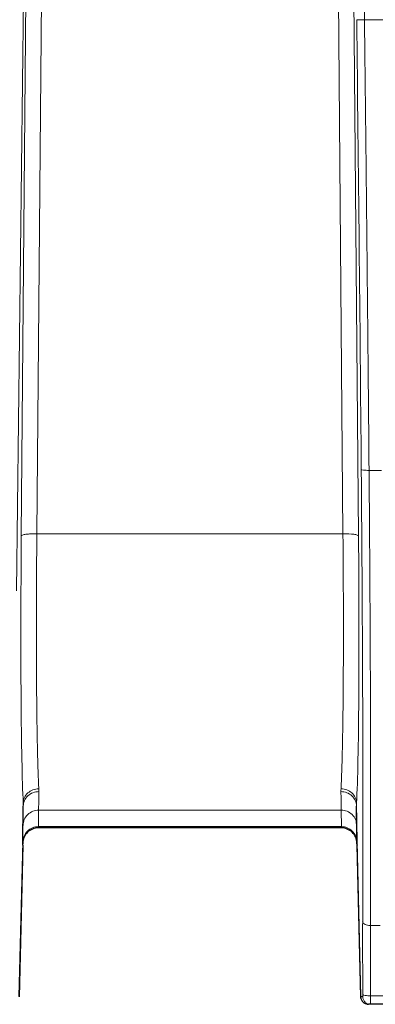
# Model space of a CAD drawing. Units: inches. Extents: x 0.3 to 21.8, y 0.2 to 16.9.
# Drawn here: x 2.9 to 3.8, y 3.8 to 6.3 of the extents above; entities that cross this region are included whole.
import ezdxf

# ---------------------------------------------------------------- set-up
doc = ezdxf.new("R2010")
doc.units = ezdxf.units.IN
doc.header["$MEASUREMENT"] = 0

msp = doc.modelspace()

# ---------------------------------------------------------------- linework, layer by layer
at = {"color": 9, "linetype": 'Continuous', "lineweight": 18}
for p, q in [((2.892, 8.4439), (2.8491, 4.8061)), ((3.7039, 8.4438), (3.7298, 6.2507)), ((2.8615, 4.9452), (2.8839, 7.5861)), ((2.9233, 7.5915), (2.9008, 4.9507)), ((3.6754, 4.9507), (3.6529, 7.5915)), ((3.6923, 7.5861), (3.7147, 4.9452)), ((3.7298, 6.2507), (3.7847, 6.2507)), ((3.7731, 5.1109), (3.7414, 5.1109)), ((2.9008, 4.9507), (3.6754, 4.9507)), ((2.8652, 4.1727), (2.8664, 4.2696)), ((3.711, 4.1727), (3.7098, 4.2696)), ((2.9053, 4.2517), (2.9048, 4.2099)), ((2.9053, 4.2517), (3.6709, 4.2517)), ((3.6714, 4.2099), (3.6709, 4.2517)), ((2.9048, 4.2099), (2.9047, 4.2067)), ((2.9048, 4.2099), (3.6714, 4.2099)), ((3.6715, 4.2067), (3.6714, 4.2099)), ((2.8556, 3.78), (2.8652, 4.1727)), ((3.711, 4.1727), (3.7206, 3.78)), ((3.7696, 3.9596), (3.7449, 3.9596)), ((3.7206, 3.78), (3.7256, 3.78)), ((3.7454, 3.7819), (5.0203, 3.7819))]:
    msp.add_line(p, q, dxfattribs=at)
at = {"color": 7, "linetype": 'Continuous', "lineweight": 25}
for p, q in [((2.8654, 4.1729), (2.8665, 4.2619)), ((3.7108, 4.1729), (3.7097, 4.2619)), ((3.6715, 4.2067), (2.9047, 4.2067)), ((2.8653, 4.1631), (2.8559, 3.7797)), ((2.8654, 4.1683), (2.8653, 4.1661)), ((3.7108, 4.1683), (3.7108, 4.1685)), ((3.7109, 4.166), (3.7108, 4.1675)), ((3.7203, 3.7797), (3.711, 4.1631)), ((3.7362, 3.7609), (3.7401, 3.7605)), ((3.7403, 3.7605), (3.74, 3.7605)), ((3.7453, 3.7605), (3.7403, 3.7605)), ((5.0203, 3.7605), (3.7453, 3.7605))]:
    msp.add_line(p, q, dxfattribs=at)
at = {"color": 9, "linetype": 'Continuous', "lineweight": 18}
for centre, radius, start, end in [((2.7072, 4.1669), 0.1581, 358.601, 2.0876), ((2.0784, 4.1827), 0.7871, 358.6, 359.1699), ((4.4978, 4.1827), 0.7871, 180.8301, 181.4), ((3.869, 4.1669), 0.1581, 177.9124, 181.399)]:
    msp.add_arc(centre, radius, start, end, dxfattribs=at)
at = {"color": 7, "linetype": 'Continuous', "lineweight": 25}
for centre, start, end in [((2.0781, 4.1825), 358.6, 359.3), ((4.4981, 4.1825), 180.7, 181.4)]:
    msp.add_arc(centre, 0.7874, start, end, dxfattribs=at)
at = {"color": 9, "linetype": 'Continuous', "lineweight": 18}
for centre, major_axis, ratio, start_param, end_param in [((3.4899, 6.407), (-0.1095, 8.9522), 0.024387, 4.567091, 4.694637), ((3.6475, 5.5277), (-0.0351, 2.8667), 0.024387, 4.137662, 4.567091), ((2.884, 5.076), (0.0106, 0.8663), 0.024387, 1.722566, 2.767627), ((3.6923, 5.076), (-0.0106, 0.8663), 0.024387, 3.515558, 4.560619), ((3.7393, 3.6883), (-0.0063, 0.5186), 0.024387, 0.996069, 1.382342), ((3.7255, 3.7865), (-0.00008, 0.00656), 0.024387, 3.141294, 4.523934), ((4.5079, 3.7802), (0.7876, 0.0005), 0.011188, 3.114588, 3.141859)]:
    msp.add_ellipse(centre, major_axis=major_axis, ratio=ratio, start_param=start_param, end_param=end_param, dxfattribs=at)
for points, knots in [([(3.7298, 6.2507), (3.7247, 6.2506), (3.7197, 6.2506), (3.7124, 6.2506), (3.7102, 6.2507), (3.7101, 6.2508)], [0, 0, 0, 0, 0.5, 0.5, 1, 1, 1, 1]), ([(3.7298, 6.2507), (3.7299, 6.2397), (3.7302, 6.2177), (3.7306, 6.1848), (3.7309, 6.1519), (3.7313, 6.119), (3.7317, 6.0861), (3.7321, 6.0532), (3.7324, 6.0204), (3.7328, 5.9876), (3.7332, 5.9548), (3.7335, 5.922), (3.7339, 5.8892), (3.7342, 5.8565), (3.7346, 5.8238), (3.7349, 5.7911), (3.7353, 5.7584), (3.7356, 5.7258), (3.7359, 5.6932), (3.7363, 5.6606), (3.7366, 5.628), (3.7369, 5.5955), (3.7372, 5.563), (3.7376, 5.5305), (3.7379, 5.498), (3.7382, 5.4656), (3.7385, 5.4332), (3.7388, 5.4009), (3.7391, 5.3685), (3.7394, 5.3362), (3.7397, 5.3039), (3.74, 5.2717), (3.7403, 5.2395), (3.7406, 5.2073), (3.7409, 5.1751), (3.7412, 5.143), (3.7413, 5.1216), (3.7414, 5.1109)], [0, 0, 0, 0, 0.02881, 0.057606, 0.086388, 0.115155, 0.143909, 0.172649, 0.201375, 0.230086, 0.258784, 0.287468, 0.316137, 0.344793, 0.373434, 0.402062, 0.430675, 0.459275, 0.48786, 0.516432, 0.544989, 0.573532, 0.602062, 0.630577, 0.659078, 0.687566, 0.716039, 0.744498, 0.772943, 0.801374, 0.829792, 0.858195, 0.886584, 0.914959, 0.94332, 0.971667, 1, 1, 1, 1]), ([(3.7414, 5.1109), (3.7364, 5.1109), (3.7313, 5.1111), (3.7241, 5.1121), (3.7219, 5.1128), (3.7218, 5.1135)], [0, 0, 0, 0, 0.5, 0.5, 1, 1, 1, 1]), ([(3.7414, 5.1109), (3.7415, 5.1047), (3.7416, 5.0922), (3.7418, 5.0735), (3.7419, 5.0548), (3.7421, 5.0362), (3.7422, 5.0176), (3.7423, 4.999), (3.7425, 4.9804), (3.7426, 4.9619), (3.7428, 4.9434), (3.7429, 4.9249), (3.743, 4.9065), (3.7431, 4.888), (3.7433, 4.8697), (3.7434, 4.8513), (3.7435, 4.833), (3.7436, 4.8147), (3.7437, 4.7964), (3.7438, 4.7782), (3.7439, 4.76), (3.744, 4.7419), (3.7441, 4.7238), (3.7442, 4.7057), (3.7443, 4.6877), (3.7444, 4.6697), (3.7444, 4.6518), (3.7445, 4.6339), (3.7446, 4.616), (3.7447, 4.5982), (3.7447, 4.5804), (3.7448, 4.5627), (3.7449, 4.545), (3.7449, 4.5273), (3.745, 4.5097), (3.745, 4.4922), (3.7451, 4.4747), (3.7451, 4.4572), (3.7452, 4.4398), (3.7452, 4.4225), (3.7452, 4.4052), (3.7453, 4.3879), (3.7453, 4.3707), (3.7453, 4.3536), (3.7453, 4.3365), (3.7454, 4.3194), (3.7454, 4.3025), (3.7454, 4.2855), (3.7454, 4.2687), (3.7454, 4.2518), (3.7454, 4.2351), (3.7454, 4.2184), (3.7454, 4.2017), (3.7454, 4.1852), (3.7454, 4.1686), (3.7454, 4.1522), (3.7453, 4.1358), (3.7453, 4.1194), (3.7453, 4.1032), (3.7453, 4.0869), (3.7452, 4.0708), (3.7452, 4.0547), (3.7452, 4.0387), (3.7451, 4.0227), (3.7451, 4.0069), (3.745, 3.991), (3.745, 3.9753), (3.7449, 3.9648), (3.7449, 3.9596)], [0, 0, 0, 0, 0.015265, 0.030526, 0.045783, 0.061037, 0.076288, 0.091535, 0.106779, 0.122019, 0.137256, 0.152489, 0.167719, 0.182945, 0.198168, 0.213387, 0.228603, 0.243815, 0.259024, 0.274229, 0.289431, 0.304629, 0.319824, 0.335016, 0.350204, 0.365388, 0.380569, 0.395747, 0.410921, 0.426091, 0.441258, 0.456422, 0.471582, 0.486739, 0.501892, 0.517042, 0.532188, 0.547331, 0.56247, 0.577606, 0.592738, 0.607867, 0.622992, 0.638114, 0.653233, 0.668348, 0.683459, 0.698567, 0.713672, 0.728773, 0.74387, 0.758965, 0.774055, 0.789142, 0.804226, 0.819307, 0.834383, 0.849457, 0.864527, 0.879593, 0.894656, 0.909716, 0.924772, 0.939824, 0.954873, 0.969919, 0.984961, 1, 1, 1, 1]), ([(2.8615, 4.9452), (2.8616, 4.946), (2.8627, 4.9467), (2.8668, 4.9481), (2.8697, 4.9487), (2.877, 4.9497), (2.8813, 4.9501), (2.8907, 4.9506), (2.8958, 4.9507), (2.9008, 4.9507)], [0, 0, 0, 0, 0.25, 0.25, 0.5, 0.5, 0.75, 0.75, 1, 1, 1, 1]), ([(2.9008, 4.9507), (2.9008, 4.9471), (2.9007, 4.94), (2.9007, 4.9293), (2.9006, 4.9186), (2.9005, 4.908), (2.9004, 4.8974), (2.9003, 4.8868), (2.9003, 4.8763), (2.9002, 4.8658), (2.9001, 4.8553), (2.9001, 4.8449), (2.9, 4.8345), (2.9, 4.8242), (2.8999, 4.8139), (2.8999, 4.8037), (2.8999, 4.7935), (2.8998, 4.7833), (2.8998, 4.7733), (2.8998, 4.7632), (2.8997, 4.7532), (2.8997, 4.7433), (2.8997, 4.7335), (2.8997, 4.7237), (2.8997, 4.7139), (2.8997, 4.7042), (2.8997, 4.6946), (2.8997, 4.6851), (2.8997, 4.6756), (2.8997, 4.6662), (2.8997, 4.6569), (2.8998, 4.6476), (2.8998, 4.6384), (2.8998, 4.6293), (2.8999, 4.6203), (2.8999, 4.6113), (2.8999, 4.6025), (2.9, 4.5937), (2.9, 4.585), (2.9001, 4.5763), (2.9001, 4.5678), (2.9002, 4.5573), (2.9003, 4.5447), (2.9005, 4.5304), (2.9006, 4.5163), (2.9007, 4.5024), (2.9009, 4.4888), (2.9011, 4.4754), (2.9013, 4.4623), (2.9015, 4.4495), (2.9017, 4.4369), (2.902, 4.4247), (2.9022, 4.4128), (2.9025, 4.4012), (2.9027, 4.39), (2.903, 4.379), (2.9033, 4.3685), (2.9036, 4.3583), (2.9039, 4.3485), (2.9043, 4.3392), (2.9046, 4.3302), (2.905, 4.3216), (2.9054, 4.3134), (2.9056, 4.3083), (2.9057, 4.3058)], [0, 0, 0, 0, 0.012555, 0.025107, 0.037657, 0.050203, 0.062747, 0.075288, 0.087826, 0.100361, 0.112893, 0.125422, 0.137949, 0.150473, 0.162993, 0.175511, 0.188026, 0.200539, 0.213048, 0.225555, 0.238059, 0.250559, 0.263058, 0.275553, 0.288045, 0.300535, 0.313021, 0.325505, 0.337986, 0.350465, 0.36294, 0.375413, 0.387883, 0.40035, 0.412814, 0.425275, 0.437734, 0.450189, 0.462642, 0.475092, 0.48754, 0.499984, 0.521745, 0.543597, 0.565542, 0.587579, 0.609707, 0.631928, 0.654242, 0.676647, 0.699144, 0.721734, 0.744416, 0.767189, 0.790056, 0.813014, 0.836064, 0.859207, 0.882442, 0.905769, 0.929188, 0.9527, 0.976304, 1, 1, 1, 1]), ([(3.6705, 4.3058), (3.6705, 4.307), (3.6707, 4.3094), (3.6708, 4.3131), (3.671, 4.317), (3.6712, 4.3209), (3.6714, 4.325), (3.6715, 4.3291), (3.6717, 4.3333), (3.6719, 4.3376), (3.672, 4.342), (3.6722, 4.3465), (3.6724, 4.3511), (3.6725, 4.3558), (3.6727, 4.3606), (3.6728, 4.3654), (3.673, 4.3704), (3.6731, 4.3754), (3.6732, 4.3805), (3.6734, 4.3857), (3.6735, 4.391), (3.6736, 4.3963), (3.6738, 4.4018), (3.6739, 4.4073), (3.674, 4.4128), (3.6741, 4.4185), (3.6742, 4.4242), (3.6744, 4.43), (3.6745, 4.4359), (3.6746, 4.4419), (3.6747, 4.4479), (3.6748, 4.4539), (3.6749, 4.4601), (3.675, 4.4663), (3.6751, 4.4726), (3.6752, 4.4789), (3.6752, 4.4853), (3.6753, 4.4918), (3.6754, 4.4983), (3.6755, 4.5048), (3.6756, 4.5115), (3.6756, 4.5182), (3.6757, 4.5249), (3.6758, 4.5317), (3.6758, 4.5385), (3.6759, 4.5454), (3.676, 4.5524), (3.676, 4.5623), (3.6761, 4.5755), (3.6762, 4.592), (3.6763, 4.6088), (3.6764, 4.6258), (3.6764, 4.6432), (3.6765, 4.6608), (3.6765, 4.6787), (3.6765, 4.6969), (3.6765, 4.7153), (3.6765, 4.7339), (3.6765, 4.7527), (3.6764, 4.7718), (3.6764, 4.791), (3.6763, 4.8105), (3.6762, 4.8301), (3.6761, 4.8499), (3.676, 4.8698), (3.6759, 4.8898), (3.6757, 4.91), (3.6756, 4.9303), (3.6754, 4.9439), (3.6754, 4.9507)], [0, 0, 0, 0, 0.011345, 0.022668, 0.03397, 0.045251, 0.056512, 0.067751, 0.078969, 0.090165, 0.101341, 0.112496, 0.123629, 0.134742, 0.145833, 0.156904, 0.167953, 0.178981, 0.189988, 0.200974, 0.211939, 0.222883, 0.233805, 0.244707, 0.255588, 0.266447, 0.277286, 0.288103, 0.298899, 0.309674, 0.320428, 0.331161, 0.341873, 0.352564, 0.363234, 0.373883, 0.384511, 0.395117, 0.405703, 0.416267, 0.426811, 0.437333, 0.447834, 0.458315, 0.468774, 0.479212, 0.489629, 0.500025, 0.52373, 0.547446, 0.571172, 0.594908, 0.618655, 0.642411, 0.666178, 0.689956, 0.713743, 0.737541, 0.761349, 0.785167, 0.808996, 0.832835, 0.856685, 0.880545, 0.904415, 0.928296, 0.952187, 0.976088, 1, 1, 1, 1]), ([(3.7147, 4.9452), (3.7146, 4.946), (3.7135, 4.9467), (3.7094, 4.9481), (3.7065, 4.9487), (3.6956, 4.9502), (3.6855, 4.9508), (3.6754, 4.9507)], [0, 0, 0, 0, 0.25, 0.25, 0.5, 0.5, 1, 1, 1, 1]), ([(2.8664, 4.2696), (2.8665, 4.2744), (2.8676, 4.2791), (2.8716, 4.2878), (2.8746, 4.2918), (2.8855, 4.3017), (2.8956, 4.3057), (2.9057, 4.3058)], [0, 0, 0, 0, 0.25, 0.25, 0.5, 0.5, 1, 1, 1, 1]), ([(2.8665, 4.2619), (2.8666, 4.2667), (2.8677, 4.2715), (2.8717, 4.2804), (2.8746, 4.2844), (2.8855, 4.2945), (2.8957, 4.2985), (2.9059, 4.2984)], [0, 0, 0, 0, 0.25, 0.25, 0.5, 0.5, 1, 1, 1, 1]), ([(2.9059, 4.2984), (2.9059, 4.2973), (2.9059, 4.2949), (2.9058, 4.2915), (2.9058, 4.2883), (2.9057, 4.2852), (2.9057, 4.2822), (2.9057, 4.2793), (2.9056, 4.2766), (2.9056, 4.274), (2.9056, 4.2715), (2.9055, 4.2692), (2.9055, 4.2669), (2.9055, 4.2648), (2.9054, 4.2629), (2.9054, 4.261), (2.9054, 4.2593), (2.9054, 4.2577), (2.9054, 4.2562), (2.9053, 4.2549), (2.9053, 4.2537), (2.9053, 4.2526), (2.9053, 4.252), (2.9053, 4.2517)], [0, 0, 0, 0, 0.048059, 0.096073, 0.144044, 0.191971, 0.239854, 0.287692, 0.335487, 0.383238, 0.430945, 0.478608, 0.526227, 0.573802, 0.621333, 0.668821, 0.716264, 0.763663, 0.811018, 0.85833, 0.905597, 0.95282, 1, 1, 1, 1]), ([(3.7097, 4.2619), (3.7096, 4.2667), (3.7085, 4.2715), (3.7045, 4.2804), (3.7016, 4.2844), (3.6907, 4.2945), (3.6806, 4.2985), (3.6703, 4.2984)], [0, 0, 0, 0, 0.25, 0.25, 0.5, 0.5, 1, 1, 1, 1]), ([(3.6709, 4.2517), (3.6709, 4.252), (3.6709, 4.2527), (3.6709, 4.2538), (3.6709, 4.2551), (3.6709, 4.2565), (3.6708, 4.2581), (3.6708, 4.2598), (3.6708, 4.2616), (3.6708, 4.2636), (3.6707, 4.2658), (3.6707, 4.268), (3.6707, 4.2704), (3.6706, 4.273), (3.6706, 4.2757), (3.6706, 4.2785), (3.6705, 4.2815), (3.6705, 4.2846), (3.6705, 4.2878), (3.6704, 4.2912), (3.6704, 4.2947), (3.6703, 4.2972), (3.6703, 4.2984)], [0, 0, 0, 0, 0.04954, 0.099128, 0.148764, 0.198449, 0.248183, 0.297965, 0.347795, 0.397674, 0.447601, 0.497577, 0.547601, 0.597674, 0.647795, 0.697964, 0.748183, 0.798449, 0.848764, 0.899128, 0.94954, 1, 1, 1, 1]), ([(3.7098, 4.2696), (3.7097, 4.2744), (3.7086, 4.2791), (3.7046, 4.2878), (3.7017, 4.2918), (3.6907, 4.3017), (3.6806, 4.3057), (3.6705, 4.3058)], [0, 0, 0, 0, 0.25, 0.25, 0.5, 0.5, 1, 1, 1, 1]), ([(2.8659, 4.213), (2.866, 4.218), (2.8671, 4.2231), (2.8711, 4.2325), (2.874, 4.2368), (2.8849, 4.2475), (2.8951, 4.2517), (2.9053, 4.2517)], [0, 0, 0, 0, 0.25, 0.25, 0.5, 0.5, 1, 1, 1, 1]), ([(3.7103, 4.213), (3.7102, 4.218), (3.7092, 4.2231), (3.7052, 4.2325), (3.7022, 4.2368), (3.6949, 4.244), (3.6906, 4.2468), (3.6811, 4.2507), (3.676, 4.2517), (3.6709, 4.2517)], [0, 0, 0, 0, 0.25, 0.25, 0.5, 0.5, 0.75, 0.75, 1, 1, 1, 1]), ([(2.9048, 4.2099), (2.8997, 4.2099), (2.8946, 4.2089), (2.8851, 4.205), (2.8808, 4.2022), (2.87, 4.1914), (2.8656, 4.1814), (2.8654, 4.1713)], [0, 0, 0, 0, 0.25, 0.25, 0.5, 0.5, 1, 1, 1, 1]), ([(3.7108, 4.1713), (3.7106, 4.1814), (3.7063, 4.1914), (3.6954, 4.2022), (3.6911, 4.205), (3.6816, 4.2089), (3.6765, 4.2099), (3.6714, 4.2099)], [0, 0, 0, 0, 0.5, 0.5, 0.75, 0.75, 1, 1, 1, 1]), ([(3.7108, 4.1685), (3.7108, 4.1686), (3.7108, 4.1688), (3.7108, 4.1704), (3.7108, 4.1713)], [0, 0, 0, 0, 0.4981224, 1, 1, 1, 1]), ([(3.7449, 3.9596), (3.7399, 3.9596), (3.7348, 3.9608), (3.7276, 3.9646), (3.7254, 3.9673), (3.7252, 3.9701)], [0, 0, 0, 0, 0.5, 0.5, 1, 1, 1, 1]), ([(3.7449, 3.9596), (3.7449, 3.9573), (3.7449, 3.9526), (3.7449, 3.9455), (3.7449, 3.9383), (3.7449, 3.931), (3.7448, 3.9237), (3.7448, 3.9163), (3.7448, 3.9088), (3.7448, 3.9013), (3.7449, 3.8937), (3.7449, 3.886), (3.7449, 3.8783), (3.7449, 3.8705), (3.7449, 3.8627), (3.745, 3.8548), (3.745, 3.8469), (3.745, 3.8389), (3.7451, 3.8309), (3.7451, 3.8228), (3.7451, 3.8147), (3.7452, 3.8065), (3.7453, 3.7983), (3.7453, 3.7901), (3.7454, 3.7846), (3.7454, 3.7819)], [0, 0, 0, 0, 0.043254, 0.086529, 0.129824, 0.173139, 0.216474, 0.25983, 0.303206, 0.346603, 0.39002, 0.433457, 0.476915, 0.520393, 0.563891, 0.60741, 0.650949, 0.694509, 0.738089, 0.78169, 0.825311, 0.868952, 0.912614, 0.956297, 1, 1, 1, 1]), ([(3.7454, 3.7819), (3.7403, 3.7818), (3.7352, 3.7822), (3.7281, 3.7834), (3.7258, 3.7843), (3.7257, 3.7853)], [0, 0, 0, 0, 0.5, 0.5, 1, 1, 1, 1]), ([(3.7403, 3.7605), (3.7352, 3.7605), (3.7301, 3.7626), (3.7228, 3.7698), (3.7207, 3.7748), (3.7206, 3.78)], [0, 0, 0, 0, 0.5, 0.5, 1, 1, 1, 1]), ([(3.7453, 3.7605), (3.7427, 3.7605), (3.7402, 3.761), (3.7354, 3.763), (3.7333, 3.7644), (3.7296, 3.768), (3.7282, 3.7701), (3.7262, 3.7749), (3.7256, 3.7774), (3.7256, 3.78)], [0, 0, 0, 0, 0.25, 0.25, 0.5, 0.5, 0.75, 0.75, 1, 1, 1, 1]), ([(3.7454, 3.7819), (3.7454, 3.7789), (3.7454, 3.776), (3.7453, 3.7708), (3.7453, 3.7685), (3.7453, 3.7646), (3.7453, 3.7631), (3.7453, 3.761), (3.7453, 3.7605), (3.7453, 3.7605)], [0, 0, 0, 0, 0.25, 0.25, 0.5, 0.5, 0.75, 0.75, 1, 1, 1, 1])]:
    msp.add_open_spline(points, degree=3, knots=knots, dxfattribs=at)
for points in [[(2.9057, 4.3058), (2.9059, 4.3033), (2.9059, 4.3008), (2.9059, 4.2984)], [(3.6703, 4.2984), (3.6703, 4.3008), (3.6703, 4.3033), (3.6705, 4.3058)], [(2.8665, 4.2619), (2.8666, 4.2644), (2.8665, 4.267), (2.8664, 4.2696)], [(3.7098, 4.2696), (3.7097, 4.267), (3.7097, 4.2644), (3.7097, 4.2619)], [(2.8652, 4.1727), (2.8654, 4.1728), (2.8654, 4.1729), (2.8654, 4.1729)], [(2.8654, 4.1713), (2.8654, 4.1692), (2.8654, 4.1682), (2.8654, 4.1683)], [(3.7108, 4.1729), (3.7108, 4.1729), (3.7109, 4.1728), (3.711, 4.1727)]]:
    msp.add_open_spline(points, degree=3, dxfattribs=at)
at = {"color": 7, "linetype": 'Continuous', "lineweight": 25}
for points, knots in [([(2.9047, 4.2067), (2.8997, 4.2067), (2.8946, 4.2057), (2.8852, 4.2019), (2.8809, 4.1991), (2.8736, 4.192), (2.8707, 4.1877), (2.8666, 4.1784), (2.8655, 4.1734), (2.8654, 4.1683)], [0, 0, 0, 0, 0.25, 0.25, 0.5, 0.5, 0.75, 0.75, 1, 1, 1, 1]), ([(3.7108, 4.1683), (3.7107, 4.1734), (3.7096, 4.1784), (3.7055, 4.1877), (3.7026, 4.192), (3.6953, 4.1991), (3.691, 4.2019), (3.6816, 4.2057), (3.6765, 4.2067), (3.6715, 4.2067)], [0, 0, 0, 0, 0.25, 0.25, 0.5, 0.5, 0.75, 0.75, 1, 1, 1, 1]), ([(3.7363, 3.7612), (3.735, 3.7614), (3.7313, 3.7619), (3.726, 3.7659), (3.7214, 3.7721), (3.7207, 3.7772), (3.7203, 3.7797)], [0, 0, 0, 0, 0.143065, 0.42871, 0.714355, 1, 1, 1, 1])]:
    msp.add_open_spline(points, degree=3, knots=knots, dxfattribs=at)

doc.saveas('drawing.dxf')
